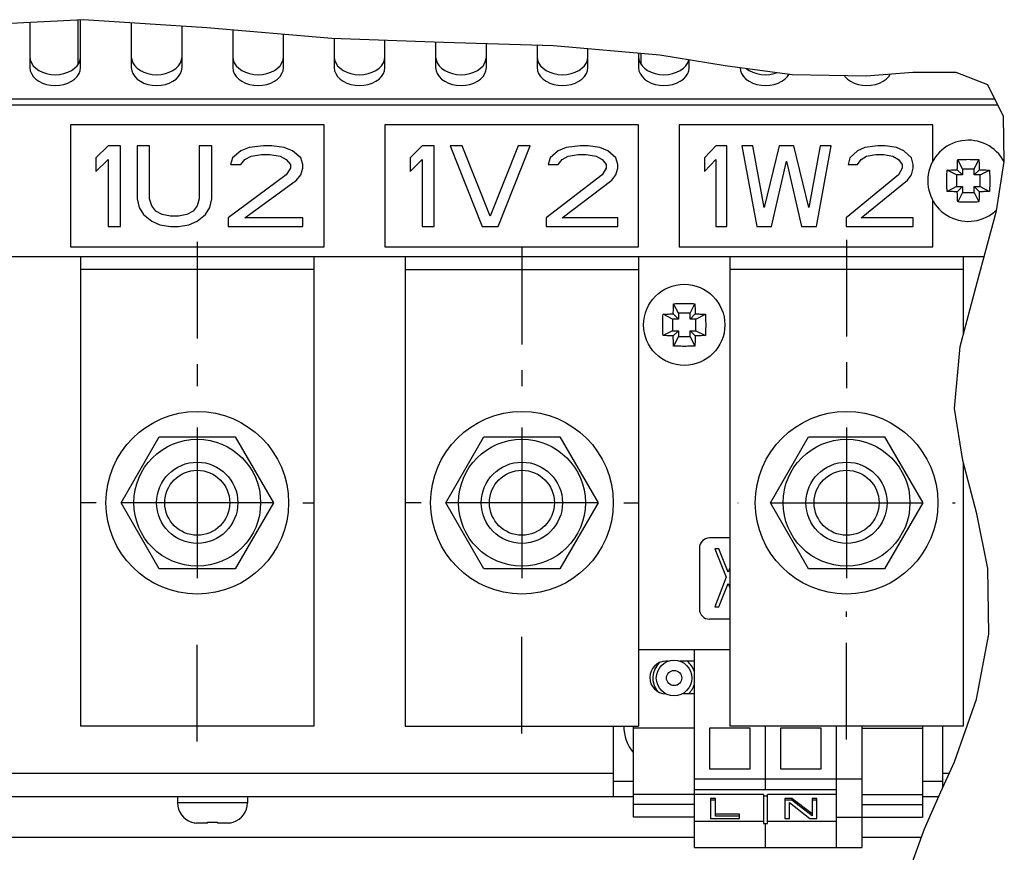
# Model space of a CAD drawing. Units: inches. Extents: x 0 to 66, y 0 to 51.
# Drawn here: x 36.6 to 40.4, y 13.4 to 16.6 of the extents above; entities that cross this region are included whole.
import ezdxf

# ---------------------------------------------------------------- set-up
doc = ezdxf.new("R2010")
doc.units = ezdxf.units.IN
doc.header["$MEASUREMENT"] = 0
doc.linetypes.add('CENTER', pattern=[0.6, 0.375, -0.075, 0.075, -0.075])
doc.layers.add('DEFAULT_1', color=7, linetype='CENTER')

msp = doc.modelspace()

# ---------------------------------------------------------------- linework, layer by layer
at = {"color": 2, "linetype": 'Continuous'}
for p, q in [((36.8738, 16.6241), (36.4019, 16.6005)), ((37.353, 16.5924), (36.8738, 16.6241)), ((37.8379, 16.5515), (37.353, 16.5924)), ((38.2704, 16.5353), (37.8379, 16.5515)), ((38.6976, 16.5222), (38.2704, 16.5353)), ((39.1108, 16.4863), (38.6976, 16.5222)), ((39.3636, 16.4454), (39.1108, 16.4863)), ((39.6244, 16.4099), (39.3636, 16.4454)), ((39.9104, 16.4047), (39.6244, 16.4099)), ((40.0925, 16.4194), (39.9104, 16.4047)), ((40.26, 16.4197), (40.0925, 16.4194)), ((40.3837, 16.372), (40.26, 16.4197)), ((40.4435, 16.2486), (40.3837, 16.372)), ((40.447, 16.0735), (40.4435, 16.2486)), ((40.4163, 15.8825), (40.447, 16.0735)), ((40.3423, 15.6049), (40.4163, 15.8825)), ((40.2751, 15.3563), (40.3423, 15.6049)), ((40.2531, 15.1155), (40.2751, 15.3563)), ((40.2858, 14.9143), (40.2531, 15.1155)), ((37.3152, 15.0423), (37.3152, 14.4577)), ((38.5751, 15.0423), (38.5751, 14.4577)), ((39.8349, 15.0423), (39.8349, 14.4577)), ((40.3402, 14.7068), (40.2858, 14.9143)), ((37.6075, 14.75), (37.0229, 14.75)), ((38.8674, 14.75), (38.2828, 14.75)), ((39.5426, 14.75), (40.1273, 14.75)), ((40.3837, 14.4954), (40.3402, 14.7068)), ((40.3867, 14.2397), (40.3837, 14.4954)), ((40.3391, 13.9876), (40.3867, 14.2397)), ((40.2531, 13.7447), (40.3391, 13.9876)), ((40.1945, 13.6147), (40.2531, 13.7447)), ((40.137, 13.4854), (40.1945, 13.6147)), ((40.0899, 13.3531), (40.137, 13.4854))]:
    msp.add_line(p, q, dxfattribs=at)
at = {"color": 7, "linetype": 'Continuous'}
for p, q in [((36.8526, 16.4506), (36.8526, 16.6231)), ((36.8625, 16.4386), (36.8625, 16.6236)), ((36.6656, 16.6137), (36.6656, 16.4386)), ((37.0593, 16.6118), (37.0593, 16.4386)), ((37.2562, 16.4386), (37.2562, 16.5988)), ((37.453, 16.584), (37.453, 16.4386)), ((37.6499, 16.4386), (37.6499, 16.5674)), ((37.8467, 16.5512), (37.8467, 16.4386)), ((38.0436, 16.4386), (38.0436, 16.5438)), ((38.2404, 16.5364), (38.2404, 16.4386)), ((38.4373, 16.4386), (38.4373, 16.5301)), ((38.6341, 16.5241), (38.6341, 16.4386)), ((38.831, 16.4386), (38.831, 16.5106)), ((36.6656, 16.4803), (36.6672, 16.4681)), ((36.6672, 16.4681), (36.6715, 16.4565)), ((36.8565, 16.4565), (36.8609, 16.4681)), ((36.8609, 16.4681), (36.8625, 16.4803)), ((37.0593, 16.4803), (37.0609, 16.4681)), ((37.0609, 16.4681), (37.0652, 16.4565)), ((37.2502, 16.4565), (37.2546, 16.4681)), ((37.2546, 16.4681), (37.2562, 16.4803)), ((37.453, 16.4803), (37.4546, 16.4681)), ((37.4546, 16.4681), (37.459, 16.4565)), ((37.6439, 16.4565), (37.6483, 16.4681)), ((37.6483, 16.4681), (37.6499, 16.4803)), ((37.8467, 16.4803), (37.8483, 16.4681)), ((37.8483, 16.4681), (37.8527, 16.4565)), ((38.0376, 16.4565), (38.042, 16.4681)), ((38.042, 16.4681), (38.0436, 16.4803)), ((38.2404, 16.4803), (38.242, 16.4681)), ((38.242, 16.4681), (38.2464, 16.4565)), ((38.4314, 16.4565), (38.4357, 16.4681)), ((38.4357, 16.4681), (38.4373, 16.4803)), ((38.6341, 16.4803), (38.6357, 16.4681)), ((38.6357, 16.4681), (38.6401, 16.4565)), ((38.8251, 16.4565), (38.8294, 16.4681)), ((38.8294, 16.4681), (38.831, 16.4803)), ((39.0278, 16.4935), (39.0278, 16.4386)), ((39.0278, 16.4803), (39.0294, 16.4681)), ((39.0294, 16.4681), (39.0338, 16.4565)), ((39.0377, 16.4506), (39.0377, 16.4926)), ((39.2188, 16.4565), (39.2231, 16.4681)), ((39.2247, 16.4386), (39.2247, 16.4678)), ((36.6656, 16.4386), (36.6672, 16.4263)), ((36.6715, 16.4565), (36.6788, 16.4456)), ((36.6788, 16.4456), (36.6886, 16.4356)), ((36.6886, 16.4356), (36.7008, 16.427)), ((36.8273, 16.427), (36.8394, 16.4356)), ((36.8394, 16.4356), (36.8492, 16.4456)), ((36.8492, 16.4456), (36.8565, 16.4565)), ((36.8609, 16.4263), (36.8625, 16.4386)), ((37.0593, 16.4386), (37.0609, 16.4263)), ((37.0652, 16.4565), (37.0725, 16.4456)), ((37.0725, 16.4456), (37.0823, 16.4356)), ((37.0823, 16.4356), (37.0945, 16.427)), ((37.221, 16.427), (37.2331, 16.4356)), ((37.2331, 16.4356), (37.2429, 16.4456)), ((37.2429, 16.4456), (37.2502, 16.4565)), ((37.2546, 16.4263), (37.2562, 16.4386)), ((37.453, 16.4386), (37.4546, 16.4263)), ((37.459, 16.4565), (37.4662, 16.4456)), ((37.4662, 16.4456), (37.476, 16.4356)), ((37.476, 16.4356), (37.4882, 16.427)), ((37.6147, 16.427), (37.6268, 16.4356)), ((37.6268, 16.4356), (37.6367, 16.4456)), ((37.6367, 16.4456), (37.6439, 16.4565)), ((37.6483, 16.4263), (37.6499, 16.4386)), ((37.8467, 16.4386), (37.8483, 16.4263)), ((37.8527, 16.4565), (37.8599, 16.4456)), ((37.8599, 16.4456), (37.8698, 16.4356)), ((37.8698, 16.4356), (37.8819, 16.427)), ((38.0084, 16.427), (38.0206, 16.4356)), ((38.0206, 16.4356), (38.0304, 16.4456)), ((38.0304, 16.4456), (38.0376, 16.4565)), ((38.042, 16.4263), (38.0436, 16.4386)), ((38.2404, 16.4386), (38.242, 16.4263)), ((38.2464, 16.4565), (38.2536, 16.4456)), ((38.2536, 16.4456), (38.2635, 16.4356)), ((38.2635, 16.4356), (38.2756, 16.427)), ((38.4021, 16.427), (38.4143, 16.4356)), ((38.4143, 16.4356), (38.4241, 16.4456)), ((38.4241, 16.4456), (38.4314, 16.4565)), ((38.4357, 16.4263), (38.4373, 16.4386)), ((38.6341, 16.4386), (38.6357, 16.4263)), ((38.6401, 16.4565), (38.6474, 16.4456)), ((38.6474, 16.4456), (38.6572, 16.4356)), ((38.6572, 16.4356), (38.6693, 16.427)), ((38.7958, 16.427), (38.808, 16.4356)), ((38.808, 16.4356), (38.8178, 16.4456)), ((38.8178, 16.4456), (38.8251, 16.4565)), ((38.8294, 16.4263), (38.831, 16.4386)), ((39.0278, 16.4386), (39.0294, 16.4263)), ((39.0338, 16.4565), (39.0411, 16.4456)), ((39.0411, 16.4456), (39.0509, 16.4356)), ((39.0509, 16.4356), (39.063, 16.427)), ((39.1895, 16.427), (39.2017, 16.4356)), ((39.2017, 16.4356), (39.2115, 16.4456)), ((39.2115, 16.4456), (39.2188, 16.4565)), ((39.2231, 16.4263), (39.2247, 16.4386)), ((39.4217, 16.4375), (39.4231, 16.4263)), ((39.4468, 16.4341), (39.4567, 16.427)), ((36.6672, 16.4263), (36.6715, 16.4148)), ((36.6715, 16.4148), (36.6788, 16.4038)), ((36.6788, 16.4038), (36.6886, 16.3938)), ((36.6886, 16.3938), (36.7008, 16.3853)), ((36.7008, 16.427), (36.7148, 16.4201)), ((36.7148, 16.4201), (36.7304, 16.415)), ((36.7304, 16.415), (36.7469, 16.4118)), ((36.7469, 16.4118), (36.764, 16.4108)), ((36.764, 16.4108), (36.7811, 16.4118)), ((36.7811, 16.4118), (36.7977, 16.415)), ((36.7977, 16.415), (36.8132, 16.4201)), ((36.8132, 16.4201), (36.8273, 16.427)), ((36.8273, 16.3853), (36.8394, 16.3938)), ((36.8394, 16.3938), (36.8492, 16.4038)), ((36.8492, 16.4038), (36.8565, 16.4148)), ((36.8565, 16.4148), (36.8609, 16.4263)), ((37.0609, 16.4263), (37.0652, 16.4148)), ((37.0652, 16.4148), (37.0725, 16.4038)), ((37.0725, 16.4038), (37.0823, 16.3938)), ((37.0823, 16.3938), (37.0945, 16.3853)), ((37.0945, 16.427), (37.1085, 16.4201)), ((37.1085, 16.4201), (37.1241, 16.415)), ((37.1241, 16.415), (37.1406, 16.4118)), ((37.1406, 16.4118), (37.1577, 16.4108)), ((37.1577, 16.4108), (37.1748, 16.4118)), ((37.1748, 16.4118), (37.1914, 16.415)), ((37.1914, 16.415), (37.2069, 16.4201)), ((37.2069, 16.4201), (37.221, 16.427)), ((37.221, 16.3853), (37.2331, 16.3938)), ((37.2331, 16.3938), (37.2429, 16.4038)), ((37.2429, 16.4038), (37.2502, 16.4148)), ((37.2502, 16.4148), (37.2546, 16.4263)), ((37.4546, 16.4263), (37.459, 16.4148)), ((37.459, 16.4148), (37.4662, 16.4038)), ((37.4662, 16.4038), (37.476, 16.3938)), ((37.476, 16.3938), (37.4882, 16.3853)), ((37.4882, 16.427), (37.5022, 16.4201)), ((37.5022, 16.4201), (37.5178, 16.415)), ((37.5178, 16.415), (37.5344, 16.4118)), ((37.5344, 16.4118), (37.5514, 16.4108)), ((37.5514, 16.4108), (37.5685, 16.4118)), ((37.5685, 16.4118), (37.5851, 16.415)), ((37.5851, 16.415), (37.6007, 16.4201)), ((37.6007, 16.4201), (37.6147, 16.427)), ((37.6147, 16.3853), (37.6268, 16.3938)), ((37.6268, 16.3938), (37.6367, 16.4038)), ((37.6367, 16.4038), (37.6439, 16.4148)), ((37.6439, 16.4148), (37.6483, 16.4263)), ((37.8483, 16.4263), (37.8527, 16.4148)), ((37.8527, 16.4148), (37.8599, 16.4038)), ((37.8599, 16.4038), (37.8698, 16.3938)), ((37.8698, 16.3938), (37.8819, 16.3853)), ((37.8819, 16.427), (37.8959, 16.4201)), ((37.8959, 16.4201), (37.9115, 16.415)), ((37.9115, 16.415), (37.9281, 16.4118)), ((37.9281, 16.4118), (37.9451, 16.4108)), ((37.9451, 16.4108), (37.9622, 16.4118)), ((37.9622, 16.4118), (37.9788, 16.415)), ((37.9788, 16.415), (37.9944, 16.4201)), ((37.9944, 16.4201), (38.0084, 16.427)), ((38.0084, 16.3853), (38.0206, 16.3938)), ((38.0206, 16.3938), (38.0304, 16.4038)), ((38.0304, 16.4038), (38.0376, 16.4148)), ((38.0376, 16.4148), (38.042, 16.4263)), ((38.242, 16.4263), (38.2464, 16.4148)), ((38.2464, 16.4148), (38.2536, 16.4038)), ((38.2536, 16.4038), (38.2635, 16.3938)), ((38.2635, 16.3938), (38.2756, 16.3853)), ((38.2756, 16.427), (38.2896, 16.4201)), ((38.2896, 16.4201), (38.3052, 16.415)), ((38.3052, 16.415), (38.3218, 16.4118)), ((38.3218, 16.4118), (38.3389, 16.4108)), ((38.3389, 16.4108), (38.3559, 16.4118)), ((38.3559, 16.4118), (38.3725, 16.415)), ((38.3725, 16.415), (38.3881, 16.4201)), ((38.3881, 16.4201), (38.4021, 16.427)), ((38.4021, 16.3853), (38.4143, 16.3938)), ((38.4143, 16.3938), (38.4241, 16.4038)), ((38.4241, 16.4038), (38.4314, 16.4148)), ((38.4314, 16.4148), (38.4357, 16.4263)), ((38.6357, 16.4263), (38.6401, 16.4148)), ((38.6401, 16.4148), (38.6474, 16.4038)), ((38.6474, 16.4038), (38.6572, 16.3938)), ((38.6572, 16.3938), (38.6693, 16.3853)), ((38.6693, 16.427), (38.6834, 16.4201)), ((38.6834, 16.4201), (38.6989, 16.415)), ((38.6989, 16.415), (38.7155, 16.4118)), ((38.7155, 16.4118), (38.7326, 16.4108)), ((38.7326, 16.4108), (38.7497, 16.4118)), ((38.7497, 16.4118), (38.7662, 16.415)), ((38.7662, 16.415), (38.7818, 16.4201)), ((38.7818, 16.4201), (38.7958, 16.427)), ((38.7958, 16.3853), (38.808, 16.3938)), ((38.808, 16.3938), (38.8178, 16.4038)), ((38.8178, 16.4038), (38.8251, 16.4148)), ((38.8251, 16.4148), (38.8294, 16.4263)), ((39.0294, 16.4263), (39.0338, 16.4148)), ((39.0338, 16.4148), (39.0411, 16.4038)), ((39.0411, 16.4038), (39.0509, 16.3938)), ((39.0509, 16.3938), (39.063, 16.3853)), ((39.063, 16.427), (39.0771, 16.4201)), ((39.0771, 16.4201), (39.0926, 16.415)), ((39.0926, 16.415), (39.1092, 16.4118)), ((39.1092, 16.4118), (39.1263, 16.4108)), ((39.1263, 16.4108), (39.1434, 16.4118)), ((39.1434, 16.4118), (39.1599, 16.415)), ((39.1599, 16.415), (39.1755, 16.4201)), ((39.1755, 16.4201), (39.1895, 16.427)), ((39.1895, 16.3853), (39.2017, 16.3938)), ((39.2017, 16.3938), (39.2115, 16.4038)), ((39.2115, 16.4038), (39.2188, 16.4148)), ((39.2188, 16.4148), (39.2231, 16.4263)), ((39.4231, 16.4263), (39.4275, 16.4148)), ((39.4275, 16.4148), (39.4348, 16.4038)), ((39.4348, 16.4038), (39.4446, 16.3938)), ((39.4446, 16.3938), (39.4567, 16.3853)), ((39.4567, 16.427), (39.4708, 16.4201)), ((39.4708, 16.4201), (39.4863, 16.415)), ((39.4863, 16.415), (39.5029, 16.4118)), ((39.5029, 16.4118), (39.52, 16.4108)), ((39.52, 16.4108), (39.5371, 16.4118)), ((39.5371, 16.4118), (39.5536, 16.415)), ((39.5536, 16.415), (39.5635, 16.4182)), ((39.5832, 16.3853), (39.5954, 16.3938)), ((39.5954, 16.3938), (39.6052, 16.4038)), ((39.6052, 16.4038), (39.6105, 16.4118)), ((39.8269, 16.4062), (39.8285, 16.4038)), ((39.8285, 16.4038), (39.8383, 16.3938)), ((39.8383, 16.3938), (39.8504, 16.3853)), ((39.9769, 16.3853), (39.9891, 16.3938)), ((39.9891, 16.3938), (39.9989, 16.4038)), ((39.9989, 16.4038), (40.0045, 16.4123)), ((36.7008, 16.3853), (36.7148, 16.3783)), ((36.7148, 16.3783), (36.7304, 16.3732)), ((36.7304, 16.3732), (36.7469, 16.37)), ((36.7469, 16.37), (36.764, 16.369)), ((36.764, 16.369), (36.7811, 16.37)), ((36.7811, 16.37), (36.7977, 16.3732)), ((36.7977, 16.3732), (36.8132, 16.3783)), ((36.8132, 16.3783), (36.8273, 16.3853)), ((37.0945, 16.3853), (37.1085, 16.3783)), ((37.1085, 16.3783), (37.1241, 16.3732)), ((37.1241, 16.3732), (37.1406, 16.37)), ((37.1406, 16.37), (37.1577, 16.369)), ((37.1577, 16.369), (37.1748, 16.37)), ((37.1748, 16.37), (37.1914, 16.3732)), ((37.1914, 16.3732), (37.2069, 16.3783)), ((37.2069, 16.3783), (37.221, 16.3853)), ((37.4882, 16.3853), (37.5022, 16.3783)), ((37.5022, 16.3783), (37.5178, 16.3732)), ((37.5178, 16.3732), (37.5344, 16.37)), ((37.5344, 16.37), (37.5514, 16.369)), ((37.5514, 16.369), (37.5685, 16.37)), ((37.5685, 16.37), (37.5851, 16.3732)), ((37.5851, 16.3732), (37.6007, 16.3783)), ((37.6007, 16.3783), (37.6147, 16.3853)), ((37.8819, 16.3853), (37.8959, 16.3783)), ((37.8959, 16.3783), (37.9115, 16.3732)), ((37.9115, 16.3732), (37.9281, 16.37)), ((37.9281, 16.37), (37.9451, 16.369)), ((37.9451, 16.369), (37.9622, 16.37)), ((37.9622, 16.37), (37.9788, 16.3732)), ((37.9788, 16.3732), (37.9944, 16.3783)), ((37.9944, 16.3783), (38.0084, 16.3853)), ((38.2756, 16.3853), (38.2896, 16.3783)), ((38.2896, 16.3783), (38.3052, 16.3732)), ((38.3052, 16.3732), (38.3218, 16.37)), ((38.3218, 16.37), (38.3389, 16.369)), ((38.3389, 16.369), (38.3559, 16.37)), ((38.3559, 16.37), (38.3725, 16.3732)), ((38.3725, 16.3732), (38.3881, 16.3783)), ((38.3881, 16.3783), (38.4021, 16.3853)), ((38.6693, 16.3853), (38.6834, 16.3783)), ((38.6834, 16.3783), (38.6989, 16.3732)), ((38.6989, 16.3732), (38.7155, 16.37)), ((38.7155, 16.37), (38.7326, 16.369)), ((38.7326, 16.369), (38.7497, 16.37)), ((38.7497, 16.37), (38.7662, 16.3732)), ((38.7662, 16.3732), (38.7818, 16.3783)), ((38.7818, 16.3783), (38.7958, 16.3853)), ((39.063, 16.3853), (39.0771, 16.3783)), ((39.0771, 16.3783), (39.0926, 16.3732)), ((39.0926, 16.3732), (39.1092, 16.37)), ((39.1092, 16.37), (39.1263, 16.369)), ((39.1263, 16.369), (39.1434, 16.37)), ((39.1434, 16.37), (39.1599, 16.3732)), ((39.1599, 16.3732), (39.1755, 16.3783)), ((39.1755, 16.3783), (39.1895, 16.3853)), ((39.4567, 16.3853), (39.4708, 16.3783)), ((39.4708, 16.3783), (39.4863, 16.3732)), ((39.4863, 16.3732), (39.5029, 16.37)), ((39.5029, 16.37), (39.52, 16.369)), ((39.52, 16.369), (39.5371, 16.37)), ((39.5371, 16.37), (39.5536, 16.3732)), ((39.5536, 16.3732), (39.5692, 16.3783)), ((39.5692, 16.3783), (39.5832, 16.3853)), ((39.8504, 16.3853), (39.8645, 16.3783)), ((39.8645, 16.3783), (39.88, 16.3732)), ((39.88, 16.3732), (39.8966, 16.37)), ((39.8966, 16.37), (39.9137, 16.369)), ((39.9137, 16.369), (39.9308, 16.37)), ((39.9308, 16.37), (39.9473, 16.3732)), ((39.9473, 16.3732), (39.9629, 16.3783)), ((39.9629, 16.3783), (39.9769, 16.3853)), ((37.8074, 16.2157), (36.8231, 16.2157)), ((36.8231, 16.2157), (36.8231, 15.7432)), ((37.8074, 15.7432), (37.8074, 16.2157)), ((39.0278, 16.2157), (38.0436, 16.2157)), ((38.0436, 16.2157), (38.0436, 15.7432)), ((39.0278, 15.7432), (39.0278, 16.2157)), ((40.1696, 16.2157), (39.1853, 16.2157)), ((39.1853, 16.2157), (39.1853, 15.7432)), ((40.1696, 16.0753), (40.1696, 16.2157)), ((36.9697, 16.1349), (36.9215, 16.0883)), ((37.0179, 16.1349), (36.9697, 16.1349)), ((37.0179, 15.822), (37.0179, 16.1349)), ((37.1304, 16.1349), (37.0822, 16.1349)), ((37.0822, 16.1349), (37.0822, 15.9285)), ((37.1304, 15.9285), (37.1304, 16.1349)), ((37.3715, 16.1349), (37.3233, 16.1349)), ((37.3233, 16.1349), (37.3233, 15.9285)), ((37.3715, 15.9285), (37.3715, 16.1349)), ((37.5161, 16.1283), (37.484, 16.115)), ((37.5724, 16.1349), (37.5161, 16.1283)), ((37.6045, 16.1349), (37.5724, 16.1349)), ((37.6527, 16.1283), (37.6045, 16.1349)), ((37.6849, 16.115), (37.6527, 16.1283)), ((38.1885, 16.1349), (38.142, 16.0883)), ((38.235, 16.1349), (38.1885, 16.1349)), ((38.235, 15.822), (38.235, 16.1349)), ((38.3435, 16.1349), (38.297, 16.1349)), ((38.297, 16.1349), (38.421, 15.822)), ((38.4519, 15.8619), (38.3435, 16.1349)), ((38.5604, 16.1349), (38.4519, 15.8619)), ((38.4829, 15.822), (38.6069, 16.1349)), ((38.6069, 16.1349), (38.5604, 16.1349)), ((38.7464, 16.1283), (38.7154, 16.115)), ((38.8006, 16.1349), (38.7464, 16.1283)), ((38.8316, 16.1349), (38.8006, 16.1349)), ((38.8781, 16.1283), (38.8316, 16.1349)), ((38.9091, 16.115), (38.8781, 16.1283)), ((39.3271, 16.1349), (39.2838, 16.0883)), ((39.3705, 16.1349), (39.3271, 16.1349)), ((39.3705, 15.822), (39.3705, 16.1349)), ((39.4718, 16.1349), (39.4284, 16.1349)), ((39.4284, 16.1349), (39.4863, 15.822)), ((39.5152, 15.8952), (39.4718, 16.1349)), ((39.573, 16.1349), (39.5152, 15.8952)), ((39.6309, 16.1349), (39.573, 16.1349)), ((39.6887, 15.8952), (39.6309, 16.1349)), ((39.7321, 16.1349), (39.6887, 15.8952)), ((39.7177, 15.822), (39.7755, 16.1349)), ((39.7755, 16.1349), (39.7321, 16.1349)), ((39.9057, 16.1283), (39.8768, 16.115)), ((39.9563, 16.1349), (39.9057, 16.1283)), ((39.9853, 16.1349), (39.9563, 16.1349)), ((40.0286, 16.1283), (39.9853, 16.1349)), ((40.0576, 16.115), (40.0286, 16.1283)), ((36.9215, 16.0883), (36.9215, 16.0351)), ((37.4519, 16.0883), (37.4438, 16.0617)), ((37.484, 16.115), (37.4519, 16.0883)), ((37.5001, 16.0817), (37.5242, 16.095)), ((37.5242, 16.095), (37.5643, 16.1017)), ((37.5643, 16.1017), (37.5965, 16.1017)), ((37.5965, 16.1017), (37.6367, 16.095)), ((37.6367, 16.095), (37.6608, 16.0817)), ((37.717, 16.0883), (37.6849, 16.115)), ((37.7251, 16.0617), (37.717, 16.0883)), ((38.142, 16.0883), (38.142, 16.0351)), ((38.6844, 16.0883), (38.6766, 16.0617)), ((38.7154, 16.115), (38.6844, 16.0883)), ((38.7309, 16.0817), (38.7541, 16.095)), ((38.7541, 16.095), (38.7929, 16.1017)), ((38.7929, 16.1017), (38.8239, 16.1017)), ((38.8239, 16.1017), (38.8626, 16.095)), ((38.8626, 16.095), (38.8859, 16.0817)), ((38.9401, 16.0883), (38.9091, 16.115)), ((38.9478, 16.0617), (38.9401, 16.0883)), ((39.2838, 16.0883), (39.2838, 16.0351)), ((39.8478, 16.0883), (39.8406, 16.0617)), ((39.8768, 16.115), (39.8478, 16.0883)), ((39.8912, 16.0817), (39.9129, 16.095)), ((39.9129, 16.095), (39.9491, 16.1017)), ((39.9491, 16.1017), (39.978, 16.1017)), ((39.978, 16.1017), (40.0142, 16.095)), ((40.0142, 16.095), (40.0359, 16.0817)), ((40.0865, 16.0883), (40.0576, 16.115)), ((40.0937, 16.0617), (40.0865, 16.0883)), ((36.9215, 16.0351), (36.9697, 16.0817)), ((36.9697, 16.0817), (36.9697, 15.822)), ((37.4438, 16.0617), (37.484, 16.0617)), ((37.484, 16.0617), (37.5001, 16.0817)), ((37.6608, 16.0817), (37.6768, 16.0617)), ((37.6768, 16.0484), (37.6608, 16.0217)), ((37.6768, 16.0617), (37.6768, 16.0484)), ((37.717, 16.0217), (37.7251, 16.0484)), ((37.7251, 16.0484), (37.7251, 16.0617)), ((38.142, 16.0351), (38.1885, 16.0817)), ((38.1885, 16.0817), (38.1885, 15.822)), ((38.6766, 16.0617), (38.7154, 16.0617)), ((38.7154, 16.0617), (38.7309, 16.0817)), ((38.8859, 16.0817), (38.9014, 16.0617)), ((38.9014, 16.0484), (38.8859, 16.0217)), ((38.9014, 16.0617), (38.9014, 16.0484)), ((38.9401, 16.0217), (38.9478, 16.0484)), ((38.9478, 16.0484), (38.9478, 16.0617)), ((39.2838, 16.0351), (39.3271, 16.0817)), ((39.3271, 16.0817), (39.3271, 15.822)), ((39.5441, 15.822), (39.602, 16.075)), ((39.602, 16.075), (39.6598, 15.822)), ((39.8406, 16.0617), (39.8768, 16.0617)), ((39.8768, 16.0617), (39.8912, 16.0817)), ((40.0359, 16.0817), (40.0503, 16.0617)), ((40.0503, 16.0484), (40.0359, 16.0217)), ((40.0503, 16.0617), (40.0503, 16.0484)), ((40.0865, 16.0217), (40.0937, 16.0484)), ((40.0937, 16.0484), (40.0937, 16.0617)), ((40.2646, 16.0419), (40.2649, 16.0505)), ((40.2649, 16.0505), (40.265, 16.0551)), ((40.265, 16.0551), (40.2652, 16.0599)), ((40.2652, 16.0599), (40.2655, 16.0649)), ((40.2655, 16.0649), (40.2657, 16.0702)), ((40.2657, 16.0702), (40.266, 16.0756)), ((40.266, 16.0756), (40.2663, 16.0813)), ((40.2663, 16.0813), (40.273, 16.0816)), ((40.2848, 16.0444), (40.2663, 16.0813)), ((40.273, 16.0816), (40.2797, 16.0819)), ((40.2797, 16.0819), (40.2865, 16.0821)), ((40.2865, 16.0821), (40.2933, 16.0823)), ((40.2933, 16.0823), (40.3003, 16.0823)), ((40.3003, 16.0823), (40.3074, 16.0824)), ((40.3074, 16.0824), (40.3145, 16.0823)), ((40.3145, 16.0823), (40.3215, 16.0823)), ((40.3215, 16.0823), (40.3283, 16.0821)), ((40.3283, 16.0821), (40.3351, 16.0819)), ((40.33, 16.0444), (40.3485, 16.0813)), ((40.3351, 16.0819), (40.3418, 16.0816)), ((40.3418, 16.0816), (40.3485, 16.0813)), ((40.3485, 16.0813), (40.3488, 16.0756)), ((40.3488, 16.0756), (40.3491, 16.0702)), ((40.3491, 16.0702), (40.3493, 16.0649)), ((40.3493, 16.0649), (40.3496, 16.0599)), ((40.3496, 16.0599), (40.3498, 16.0551)), ((40.3498, 16.0551), (40.3501, 16.0461)), ((37.6608, 16.0217), (37.4358, 15.8553)), ((37.701, 16.0018), (37.717, 16.0217)), ((38.8859, 16.0217), (38.6689, 15.8553)), ((38.9246, 16.0018), (38.9401, 16.0217)), ((40.0359, 16.0217), (39.8334, 15.8553)), ((40.072, 16.0018), (40.0865, 16.0217)), ((40.2242, 16.006), (40.2243, 16.0128)), ((40.2243, 16.0128), (40.2244, 16.0196)), ((40.2244, 16.0196), (40.2246, 16.0264)), ((40.2246, 16.0264), (40.2249, 16.0333)), ((40.2249, 16.0333), (40.2253, 16.0402)), ((40.2253, 16.0402), (40.231, 16.0405)), ((40.2621, 16.0218), (40.2253, 16.0402)), ((40.231, 16.0405), (40.2364, 16.0408)), ((40.2364, 16.0408), (40.2417, 16.0411)), ((40.2417, 16.0411), (40.2467, 16.0413)), ((40.2467, 16.0413), (40.2514, 16.0415)), ((40.2514, 16.0415), (40.2604, 16.0418)), ((40.2604, 16.0418), (40.2646, 16.0419)), ((40.2848, 16.0218), (40.2621, 16.0218)), ((40.2621, 16.0218), (40.2621, 15.9765)), ((40.2848, 16.0218), (40.2646, 16.0419)), ((40.33, 16.0444), (40.2848, 16.0444)), ((40.2848, 16.0444), (40.2848, 16.0218)), ((40.33, 16.0218), (40.33, 16.0444)), ((40.33, 16.0218), (40.3502, 16.0419)), ((40.3527, 16.0218), (40.33, 16.0218)), ((40.3501, 16.0461), (40.3502, 16.0419)), ((40.3502, 16.0419), (40.3547, 16.0418)), ((40.3527, 16.0218), (40.3895, 16.0402)), ((40.3527, 15.9765), (40.3527, 16.0218)), ((40.3547, 16.0418), (40.3593, 16.0417)), ((40.3593, 16.0417), (40.3639, 16.0415)), ((40.3639, 16.0415), (40.3687, 16.0413)), ((40.3687, 16.0413), (40.3736, 16.041)), ((40.3736, 16.041), (40.3788, 16.0408)), ((40.3788, 16.0408), (40.384, 16.0405)), ((40.384, 16.0405), (40.3895, 16.0402)), ((40.3895, 16.0402), (40.3899, 16.0333)), ((40.3899, 16.0333), (40.3902, 16.0264)), ((40.3902, 16.0264), (40.3904, 16.0196)), ((40.3904, 16.0196), (40.3905, 16.0128)), ((40.3905, 16.0128), (40.3906, 16.006)), ((37.5001, 15.8553), (37.701, 16.0018)), ((38.7309, 15.8553), (38.9246, 16.0018)), ((39.8912, 15.8553), (40.072, 16.0018)), ((40.2241, 15.9991), (40.2242, 16.006)), ((40.2242, 15.9923), (40.2241, 15.9991)), ((40.2243, 15.9855), (40.2242, 15.9923)), ((40.2244, 15.9787), (40.2243, 15.9855)), ((40.2246, 15.9718), (40.2244, 15.9787)), ((40.2249, 15.965), (40.2246, 15.9718)), ((40.2621, 15.9765), (40.2253, 15.9581)), ((40.2621, 15.9765), (40.2848, 15.9765)), ((40.2848, 15.9765), (40.2646, 15.9563)), ((40.2848, 15.9765), (40.2848, 15.9539)), ((40.33, 15.9765), (40.3527, 15.9765)), ((40.33, 15.9765), (40.3502, 15.9563)), ((40.33, 15.9539), (40.33, 15.9765)), ((40.3527, 15.9765), (40.3895, 15.9581)), ((40.3902, 15.9718), (40.3899, 15.965)), ((40.3904, 15.9787), (40.3902, 15.9718)), ((40.3905, 15.9855), (40.3904, 15.9787)), ((40.3906, 15.9923), (40.3905, 15.9855)), ((40.3906, 16.006), (40.3906, 15.9991)), ((40.3906, 15.9991), (40.3906, 15.9923)), ((40.2253, 15.9581), (40.2249, 15.965)), ((40.2307, 15.9577), (40.2253, 15.9581)), ((40.236, 15.9575), (40.2307, 15.9577)), ((40.2411, 15.9572), (40.236, 15.9575)), ((40.2461, 15.957), (40.2411, 15.9572)), ((40.2509, 15.9568), (40.2461, 15.957)), ((40.2555, 15.9566), (40.2509, 15.9568)), ((40.2601, 15.9564), (40.2555, 15.9566)), ((40.2646, 15.9563), (40.2601, 15.9564)), ((40.2649, 15.9477), (40.2646, 15.9563)), ((40.265, 15.9431), (40.2649, 15.9477)), ((40.2652, 15.9383), (40.265, 15.9431)), ((40.2655, 15.9333), (40.2652, 15.9383)), ((40.2657, 15.9281), (40.2655, 15.9333)), ((40.2848, 15.9539), (40.2663, 15.917)), ((40.2848, 15.9539), (40.33, 15.9539)), ((40.33, 15.9539), (40.3485, 15.917)), ((40.3493, 15.9333), (40.3491, 15.9281)), ((40.3496, 15.9383), (40.3493, 15.9333)), ((40.3498, 15.9431), (40.3496, 15.9383)), ((40.3501, 15.9521), (40.3498, 15.9431)), ((40.3502, 15.9563), (40.3501, 15.9521)), ((40.3544, 15.9564), (40.3502, 15.9563)), ((40.3588, 15.9566), (40.3544, 15.9564)), ((40.3634, 15.9568), (40.3588, 15.9566)), ((40.3681, 15.957), (40.3634, 15.9568)), ((40.3731, 15.9572), (40.3681, 15.957)), ((40.3784, 15.9574), (40.3731, 15.9572)), ((40.3838, 15.9577), (40.3784, 15.9574)), ((40.3895, 15.9581), (40.3838, 15.9577)), ((40.3899, 15.965), (40.3895, 15.9581)), ((37.0822, 15.9285), (37.0903, 15.8952)), ((37.0903, 15.8952), (37.1063, 15.8686)), ((37.1385, 15.9019), (37.1304, 15.9285)), ((37.1545, 15.8819), (37.1385, 15.9019)), ((37.3152, 15.9019), (37.2992, 15.8819)), ((37.3233, 15.9285), (37.3152, 15.9019)), ((37.3474, 15.8686), (37.3635, 15.8952)), ((37.3635, 15.8952), (37.3715, 15.9285)), ((40.1696, 15.7432), (40.1696, 15.923)), ((40.266, 15.9226), (40.2657, 15.9281)), ((40.2663, 15.917), (40.266, 15.9226)), ((40.273, 15.9167), (40.2663, 15.917)), ((40.2797, 15.9164), (40.273, 15.9167)), ((40.2865, 15.9162), (40.2797, 15.9164)), ((40.2933, 15.916), (40.2865, 15.9162)), ((40.3003, 15.9159), (40.2933, 15.916)), ((40.3074, 15.9159), (40.3003, 15.9159)), ((40.3145, 15.9159), (40.3074, 15.9159)), ((40.3215, 15.916), (40.3145, 15.9159)), ((40.3283, 15.9162), (40.3215, 15.916)), ((40.3351, 15.9164), (40.3283, 15.9162)), ((40.3418, 15.9167), (40.3351, 15.9164)), ((40.3485, 15.917), (40.3418, 15.9167)), ((40.3488, 15.9226), (40.3485, 15.917)), ((40.3491, 15.9281), (40.3488, 15.9226)), ((37.1063, 15.8686), (37.1385, 15.8419)), ((37.1786, 15.8686), (37.1545, 15.8819)), ((37.2108, 15.8619), (37.1786, 15.8686)), ((37.2429, 15.8619), (37.2108, 15.8619)), ((37.2751, 15.8686), (37.2429, 15.8619)), ((37.2992, 15.8819), (37.2751, 15.8686)), ((37.3152, 15.8419), (37.3474, 15.8686)), ((36.9697, 15.822), (37.0179, 15.822)), ((37.1385, 15.8419), (37.1706, 15.8286)), ((37.1706, 15.8286), (37.2108, 15.822)), ((37.2108, 15.822), (37.2429, 15.822)), ((37.2429, 15.822), (37.2831, 15.8286)), ((37.2831, 15.8286), (37.3152, 15.8419)), ((37.4358, 15.8553), (37.4358, 15.822)), ((37.4358, 15.822), (37.7251, 15.822)), ((37.7251, 15.8553), (37.5001, 15.8553)), ((37.7251, 15.822), (37.7251, 15.8553)), ((38.1885, 15.822), (38.235, 15.822)), ((38.421, 15.822), (38.4829, 15.822)), ((38.6689, 15.8553), (38.6689, 15.822)), ((38.6689, 15.822), (38.9478, 15.822)), ((38.9478, 15.8553), (38.7309, 15.8553)), ((38.9478, 15.822), (38.9478, 15.8553)), ((39.3271, 15.822), (39.3705, 15.822)), ((39.4863, 15.822), (39.5441, 15.822)), ((39.6598, 15.822), (39.7177, 15.822)), ((39.8334, 15.8553), (39.8334, 15.822)), ((39.8334, 15.822), (40.0937, 15.822)), ((40.0937, 15.8553), (39.8912, 15.8553)), ((40.0937, 15.822), (40.0937, 15.8553)), ((36.8231, 15.7432), (37.8074, 15.7432)), ((38.0436, 15.7432), (39.0278, 15.7432)), ((39.1853, 15.7432), (40.1696, 15.7432)), ((40.3687, 15.7038), (28.9529, 15.7038)), ((36.8625, 15.7038), (36.8625, 13.8838)), ((37.768, 15.7038), (37.768, 13.8838)), ((39.3822, 15.7038), (39.3822, 13.8838)), ((40.2877, 15.7038), (40.2877, 15.403)), ((39.1633, 15.5114), (39.1636, 15.5167)), ((39.1636, 15.5167), (39.1639, 15.5222)), ((39.1639, 15.5222), (39.1709, 15.5225)), ((39.1824, 15.4853), (39.1639, 15.5222)), ((39.1709, 15.5225), (39.1777, 15.5228)), ((39.1777, 15.5228), (39.1845, 15.523)), ((39.1845, 15.523), (39.1914, 15.5232)), ((39.1914, 15.5232), (39.1982, 15.5233)), ((39.1982, 15.5233), (39.205, 15.5233)), ((39.205, 15.5233), (39.2119, 15.5233)), ((39.2119, 15.5233), (39.2187, 15.5232)), ((39.2187, 15.5232), (39.2255, 15.523)), ((39.2255, 15.523), (39.2323, 15.5228)), ((39.2277, 15.4853), (39.2461, 15.5222)), ((39.2323, 15.5228), (39.2392, 15.5225)), ((39.2392, 15.5225), (39.2461, 15.5222)), ((39.2461, 15.5222), (39.2464, 15.5165)), ((39.2464, 15.5165), (39.2467, 15.511)), ((39.1223, 15.4677), (39.1225, 15.4745)), ((39.1225, 15.4745), (39.1229, 15.4811)), ((39.1229, 15.4811), (39.1285, 15.4815)), ((39.1597, 15.4627), (39.1229, 15.4811)), ((39.1285, 15.4815), (39.134, 15.4817)), ((39.134, 15.4817), (39.1392, 15.482)), ((39.1392, 15.482), (39.1442, 15.4822)), ((39.1442, 15.4822), (39.149, 15.4824)), ((39.149, 15.4824), (39.1536, 15.4826)), ((39.1536, 15.4826), (39.158, 15.4828)), ((39.158, 15.4828), (39.1622, 15.4829)), ((39.1622, 15.4829), (39.1623, 15.4874)), ((39.1824, 15.4627), (39.1622, 15.4829)), ((39.1623, 15.4874), (39.1627, 15.4966)), ((39.1627, 15.4966), (39.1629, 15.5014)), ((39.1629, 15.5014), (39.1631, 15.5063)), ((39.1631, 15.5063), (39.1633, 15.5114)), ((39.2277, 15.4853), (39.1824, 15.4853)), ((39.1824, 15.4853), (39.1824, 15.4627)), ((39.2277, 15.4627), (39.2277, 15.4853)), ((39.2277, 15.4627), (39.2478, 15.4829)), ((39.2467, 15.511), (39.247, 15.5058)), ((39.247, 15.5058), (39.2474, 15.4961)), ((39.2474, 15.4961), (39.2477, 15.4871)), ((39.2477, 15.4871), (39.2478, 15.4829)), ((39.2478, 15.4829), (39.252, 15.4828)), ((39.2503, 15.4627), (39.2872, 15.4811)), ((39.252, 15.4828), (39.2564, 15.4826)), ((39.2564, 15.4826), (39.261, 15.4824)), ((39.261, 15.4824), (39.2658, 15.4822)), ((39.2658, 15.4822), (39.2708, 15.482)), ((39.2708, 15.482), (39.2761, 15.4817)), ((39.2761, 15.4817), (39.2815, 15.4815)), ((39.2815, 15.4815), (39.2872, 15.4811)), ((39.2872, 15.4811), (39.2875, 15.4745)), ((39.2875, 15.4745), (39.2878, 15.4677)), ((39.1218, 15.4471), (39.1219, 15.4541)), ((39.1218, 15.4401), (39.1218, 15.4471)), ((39.1218, 15.433), (39.1218, 15.4401)), ((39.1219, 15.4541), (39.122, 15.461)), ((39.122, 15.461), (39.1223, 15.4677)), ((39.1824, 15.4627), (39.1597, 15.4627)), ((39.1597, 15.4627), (39.1597, 15.4174)), ((39.2503, 15.4627), (39.2277, 15.4627)), ((39.2503, 15.4174), (39.2503, 15.4627)), ((39.2878, 15.4677), (39.288, 15.461)), ((39.288, 15.461), (39.2881, 15.4541)), ((39.2881, 15.4541), (39.2882, 15.4471)), ((39.2882, 15.4471), (39.2883, 15.4401)), ((39.2883, 15.4401), (39.2882, 15.433)), ((39.1219, 15.426), (39.1218, 15.433)), ((39.122, 15.4192), (39.1219, 15.426)), ((39.1223, 15.4124), (39.122, 15.4192)), ((39.1225, 15.4057), (39.1223, 15.4124)), ((39.1229, 15.399), (39.1225, 15.4057)), ((39.1597, 15.4174), (39.1229, 15.399)), ((39.1285, 15.3987), (39.1229, 15.399)), ((39.134, 15.3984), (39.1285, 15.3987)), ((39.1392, 15.3981), (39.134, 15.3984)), ((39.1442, 15.3979), (39.1392, 15.3981)), ((39.149, 15.3977), (39.1442, 15.3979)), ((39.1597, 15.4174), (39.1824, 15.4174)), ((39.1824, 15.4174), (39.1622, 15.3972)), ((39.1824, 15.4174), (39.1824, 15.3948)), ((39.2277, 15.4174), (39.2503, 15.4174)), ((39.2277, 15.4174), (39.2478, 15.3972)), ((39.2277, 15.3948), (39.2277, 15.4174)), ((39.2503, 15.4174), (39.2872, 15.399)), ((39.2658, 15.3979), (39.261, 15.3977)), ((39.2708, 15.3981), (39.2658, 15.3979)), ((39.2761, 15.3984), (39.2708, 15.3981)), ((39.2815, 15.3987), (39.2761, 15.3984)), ((39.2872, 15.399), (39.2815, 15.3987)), ((39.2875, 15.4057), (39.2872, 15.399)), ((39.2878, 15.4124), (39.2875, 15.4057)), ((39.288, 15.4192), (39.2878, 15.4124)), ((39.2881, 15.426), (39.288, 15.4192)), ((39.2882, 15.433), (39.2881, 15.426)), ((39.1536, 15.3975), (39.149, 15.3977)), ((39.158, 15.3974), (39.1536, 15.3975)), ((39.1622, 15.3972), (39.158, 15.3974)), ((39.1625, 15.3886), (39.1622, 15.3972)), ((39.1628, 15.3793), (39.1625, 15.3886)), ((39.1631, 15.3743), (39.1628, 15.3793)), ((39.1633, 15.3691), (39.1631, 15.3743)), ((39.1636, 15.3636), (39.1633, 15.3691)), ((39.1639, 15.3579), (39.1636, 15.3636)), ((39.1824, 15.3948), (39.1639, 15.3579)), ((39.1824, 15.3948), (39.2277, 15.3948)), ((39.2277, 15.3948), (39.2461, 15.3579)), ((39.2464, 15.3634), (39.2461, 15.3579)), ((39.2469, 15.3738), (39.2464, 15.3634)), ((39.2472, 15.3787), (39.2469, 15.3738)), ((39.2474, 15.3835), (39.2472, 15.3787)), ((39.2477, 15.3928), (39.2474, 15.3835)), ((39.2478, 15.3972), (39.2477, 15.3928)), ((39.252, 15.3974), (39.2478, 15.3972)), ((39.2564, 15.3975), (39.252, 15.3974)), ((39.261, 15.3977), (39.2564, 15.3975)), ((39.1709, 15.3576), (39.1639, 15.3579)), ((39.1777, 15.3573), (39.1709, 15.3576)), ((39.1845, 15.3571), (39.1777, 15.3573)), ((39.1914, 15.3569), (39.1845, 15.3571)), ((39.1982, 15.3568), (39.1914, 15.3569)), ((39.205, 15.3568), (39.1982, 15.3568)), ((39.2119, 15.3568), (39.205, 15.3568)), ((39.2187, 15.3569), (39.2119, 15.3568)), ((39.2255, 15.3571), (39.2187, 15.3569)), ((39.2323, 15.3573), (39.2255, 15.3571)), ((39.2392, 15.3576), (39.2323, 15.3573)), ((39.2461, 15.3579), (39.2392, 15.3576)), ((37.0197, 14.75), (37.1675, 15.0059)), ((37.1675, 15.0059), (37.463, 15.0059)), ((37.463, 15.0059), (37.6107, 14.75)), ((38.2796, 14.75), (38.4273, 15.0059)), ((38.4273, 15.0059), (38.7228, 15.0059)), ((38.7228, 15.0059), (38.8706, 14.75)), ((39.5395, 14.75), (39.6872, 15.0059)), ((39.6872, 15.0059), (39.9827, 15.0059)), ((39.9827, 15.0059), (40.1304, 14.75)), ((40.2877, 14.9069), (40.2877, 13.8838)), ((37.1675, 14.4941), (37.0197, 14.75)), ((37.6107, 14.75), (37.463, 14.4941)), ((38.4273, 14.4941), (38.2796, 14.75)), ((38.8706, 14.75), (38.7228, 14.4941)), ((39.6872, 14.4941), (39.5395, 14.75)), ((40.1304, 14.75), (39.9827, 14.4941)), ((39.3822, 14.6133), (39.3034, 14.6133)), ((39.2641, 14.5739), (39.2641, 14.3377)), ((39.3387, 14.5718), (39.3231, 14.5718)), ((39.3231, 14.5718), (39.3673, 14.4611)), ((39.3751, 14.4804), (39.3387, 14.5718)), ((37.463, 14.4941), (37.1675, 14.4941)), ((38.7228, 14.4941), (38.4273, 14.4941)), ((39.3822, 14.4981), (39.3751, 14.4804)), ((39.9827, 14.4941), (39.6872, 14.4941)), ((39.3673, 14.4611), (39.3231, 14.3456)), ((39.3387, 14.3456), (39.3751, 14.437)), ((39.3751, 14.437), (39.3822, 14.4193)), ((39.3231, 14.3456), (39.3387, 14.3456)), ((39.3822, 14.2983), (39.3034, 14.2983)), ((39.2444, 13.4125), (39.2444, 14.1802)), ((39.1429, 14.1349), (39.1341, 14.1349)), ((39.2444, 14.1349), (39.1884, 14.1349)), ((39.2444, 14.0089), (39.1976, 14.0089)), ((37.768, 13.8838), (36.8625, 13.8838)), ((39.0082, 13.5306), (39.0082, 13.8838)), ((39.2444, 13.8751), (39.0082, 13.8751)), ((39.4609, 13.8751), (39.3034, 13.8751)), ((39.3034, 13.8751), (39.3034, 13.7176)), ((40.2877, 13.8838), (39.3822, 13.8838)), ((39.4609, 13.7176), (39.4609, 13.8751)), ((39.52, 13.6362), (39.52, 13.8838)), ((39.7365, 13.8751), (39.579, 13.8751)), ((39.579, 13.8751), (39.579, 13.7176)), ((39.7365, 13.7176), (39.7365, 13.8751)), ((39.7956, 13.4125), (39.7956, 13.8838)), ((39.894, 13.8838), (39.894, 13.4125)), ((39.894, 13.8751), (40.1302, 13.8751)), ((40.1302, 13.8838), (40.1302, 13.5306)), ((39.3034, 13.7176), (39.4609, 13.7176)), ((39.579, 13.7176), (39.7365, 13.7176)), ((39.0082, 13.6684), (38.9294, 13.6684)), ((39.2444, 13.6782), (39.894, 13.6782)), ((40.209, 13.6684), (40.1302, 13.6684)), ((37.2384, 13.6093), (37.2384, 13.5857)), ((37.5101, 13.6093), (37.5101, 13.5857)), ((39.2444, 13.6175), (39.0082, 13.6175)), ((39.7956, 13.6362), (39.2444, 13.6362)), ((39.5121, 13.6186), (39.2444, 13.6186)), ((39.3261, 13.6027), (39.3074, 13.6027)), ((39.3074, 13.6027), (39.3074, 13.5253)), ((39.3261, 13.5343), (39.3261, 13.6027)), ((39.5121, 13.6186), (39.5121, 13.5059)), ((39.5279, 13.6116), (39.5121, 13.6116)), ((39.7956, 13.6186), (39.5279, 13.6186)), ((39.5279, 13.5059), (39.5279, 13.6186)), ((39.6231, 13.6027), (39.5949, 13.6027)), ((39.5949, 13.6027), (39.5949, 13.5253)), ((39.7012, 13.5428), (39.6231, 13.6027)), ((39.6231, 13.6027), (39.6231, 13.5957)), ((39.7199, 13.6027), (39.7012, 13.6027)), ((39.7012, 13.6027), (39.7012, 13.5358)), ((39.7199, 13.5253), (39.7199, 13.6027)), ((39.894, 13.6175), (40.1302, 13.6175)), ((39.2444, 13.579), (39.0082, 13.579)), ((39.3261, 13.5957), (39.3074, 13.5957)), ((39.6231, 13.5957), (39.5949, 13.5957)), ((39.6137, 13.5867), (39.6918, 13.5253)), ((39.6137, 13.5253), (39.6137, 13.5867)), ((39.7012, 13.5358), (39.6231, 13.5957)), ((39.7199, 13.5957), (39.7012, 13.5957)), ((39.894, 13.579), (40.1302, 13.579)), ((39.2444, 13.5306), (39.0082, 13.5306)), ((39.4199, 13.5413), (39.3261, 13.5413)), ((39.4199, 13.5343), (39.3261, 13.5343)), ((39.4199, 13.5253), (39.4199, 13.5413)), ((39.7956, 13.5306), (40.1302, 13.5306)), ((37.2937, 13.5105), (37.294, 13.5112)), ((37.294, 13.5112), (37.2987, 13.5098)), ((37.2987, 13.5098), (37.3032, 13.5087)), ((37.3032, 13.5087), (37.3077, 13.5079)), ((37.3077, 13.5079), (37.3122, 13.5074)), ((37.3165, 13.507), (37.3122, 13.5074)), ((37.3207, 13.507), (37.3165, 13.507)), ((37.3546, 13.507), (37.3207, 13.507)), ((37.3546, 13.507), (37.3546, 13.5112)), ((37.3546, 13.5112), (37.3579, 13.511)), ((37.3579, 13.511), (37.3611, 13.5108)), ((37.3611, 13.5108), (37.3644, 13.5107)), ((37.3644, 13.5107), (37.3677, 13.5106)), ((37.3677, 13.5106), (37.371, 13.5106)), ((37.371, 13.5106), (37.3743, 13.5105)), ((37.3743, 13.5105), (37.3776, 13.5106)), ((37.3776, 13.5106), (37.3808, 13.5106)), ((37.3808, 13.5106), (37.3841, 13.5107)), ((37.3841, 13.5107), (37.3874, 13.5108)), ((37.3874, 13.5108), (37.3907, 13.511)), ((37.3907, 13.511), (37.394, 13.5112)), ((37.394, 13.5112), (37.394, 13.507)), ((37.4279, 13.507), (37.394, 13.507)), ((37.4321, 13.507), (37.4279, 13.507)), ((37.4364, 13.5074), (37.4321, 13.507)), ((37.4364, 13.5074), (37.4408, 13.5079)), ((37.4408, 13.5079), (37.4453, 13.5087)), ((37.4453, 13.5087), (37.4499, 13.5098)), ((37.4499, 13.5098), (37.4545, 13.5112)), ((37.4545, 13.5112), (37.4549, 13.5105)), ((39.5121, 13.513), (39.2444, 13.513)), ((39.3074, 13.5253), (39.4199, 13.5253)), ((39.5121, 13.5059), (39.5279, 13.5059)), ((39.52, 13.4125), (39.52, 13.5059)), ((39.7956, 13.513), (39.5279, 13.513)), ((39.5949, 13.5253), (39.6137, 13.5253)), ((39.6918, 13.5253), (39.7199, 13.5253)), ((39.2444, 13.4125), (39.894, 13.4125))]:
    msp.add_line(p, q, dxfattribs=at)
at = {"color": 9, "linetype": 'Continuous'}
for p, q in [((29.0035, 16.3167), (40.4105, 16.3167)), ((28.9841, 16.2944), (40.4213, 16.2944)), ((37.768, 15.6555), (36.8625, 15.6555)), ((38.1223, 15.6555), (39.0278, 15.6555)), ((40.2877, 15.6555), (39.3822, 15.6555)), ((38.9294, 13.6999), (29.0788, 13.6999)), ((40.2329, 13.6999), (40.209, 13.6999)), ((37.5101, 13.5857), (37.2384, 13.5857)), ((29.0946, 13.4531), (39.2444, 13.4531)), ((39.894, 13.4531), (40.1255, 13.4531))]:
    msp.add_line(p, q, dxfattribs=at)
at = {"color": 3, "linetype": 'Continuous'}
for p, q in [((38.1223, 15.7038), (38.1223, 13.8838)), ((39.0278, 15.7038), (39.0278, 13.8838)), ((39.0278, 14.1802), (39.3822, 14.1802)), ((38.1223, 13.8838), (39.0278, 13.8838)), ((38.9294, 13.8838), (38.9294, 13.6093)), ((40.209, 13.6469), (40.209, 13.8838)), ((39.0082, 13.6093), (29.0788, 13.6093)), ((40.1921, 13.6093), (40.1302, 13.6093))]:
    msp.add_line(p, q, dxfattribs=at)
at = {"color": 7, "linetype": 'Continuous'}
for centre, radius in [((39.205, 15.4401), 0.1575), ((37.3152, 14.75), 0.3543), ((38.5751, 14.75), 0.3543), ((39.8349, 14.75), 0.3543), ((37.3152, 14.75), 0.2461), ((38.5751, 14.75), 0.2461), ((39.8349, 14.75), 0.2461), ((37.3152, 14.75), 0.1575), ((38.5751, 14.75), 0.1575), ((39.8349, 14.75), 0.1575), ((37.3152, 14.75), 0.126), ((38.5751, 14.75), 0.126), ((39.8349, 14.75), 0.126), ((39.1656, 14.07), 0.0689), ((39.1656, 14.07), 0.0295)]:
    msp.add_circle(centre, radius, dxfattribs=at)
for centre, radius, start, end in [((40.3074, 15.9991), 0.1575, 27.7079, 314.0407), ((39.3034, 14.5739), 0.0394, 90, 180), ((39.3034, 14.3377), 0.0394, 180, 270), ((39.1341, 14.0719), 0.063, 90, 269.5448), ((39.1263, 13.881), 0.1555, 178.9488, 220.5585), ((37.3172, 13.5857), 0.0787, 180, 252.4509), ((37.4314, 13.5857), 0.0787, 287.5491, 0)]:
    msp.add_arc(centre, radius, start, end, dxfattribs=at)
at = {"color": 3, "linetype": 'Continuous'}
for start, end in [(133.8543, 218.7211), (17.1938, 52.0081), (312.2729, 342.8062)]:
    msp.add_arc((39.1656, 14.07), 0.0827, start, end, dxfattribs=at)
at = {"layer": 'DEFAULT_1', "color": 2, "linetype": 'CENTER'}
for p, q in [((37.3152, 15.7623), (37.3152, 15.2028)), ((39.8349, 15.7701), (39.8349, 15.1713)), ((38.5751, 15.739), (38.5751, 15.2028)), ((36.9229, 14.75), (36.8625, 14.75)), ((37.7246, 14.75), (37.768, 14.75)), ((38.1838, 14.75), (38.1223, 14.75)), ((38.97, 14.75), (39.0278, 14.75)), ((39.4136, 14.75), (39.4137, 14.75)), ((40.2465, 14.75), (40.2562, 14.75)), ((39.8349, 13.832), (39.8349, 14.3287)), ((37.3152, 13.8242), (37.3152, 14.2972)), ((38.5751, 13.8553), (38.5751, 14.2972))]:
    msp.add_line(p, q, dxfattribs=at)

doc.saveas('drawing.dxf')
